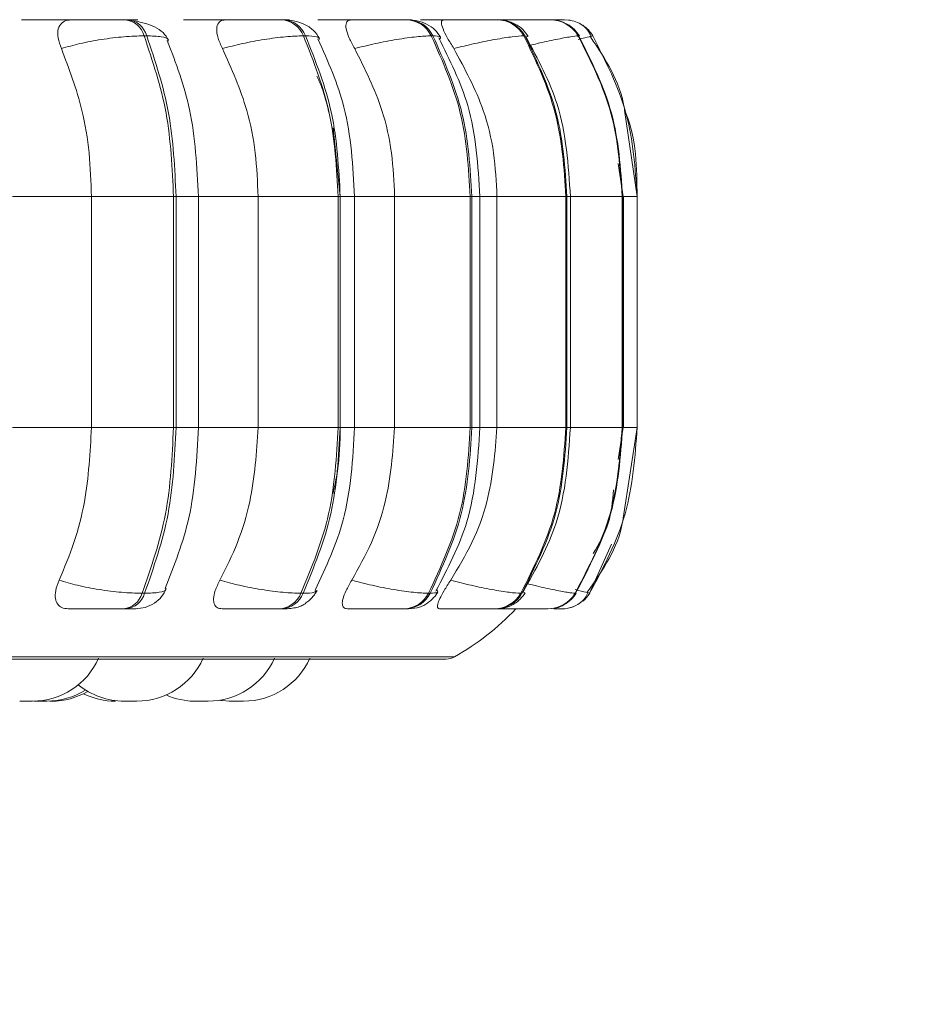
# Model space of a CAD drawing. Units: millimetres. Extents: x 908 to 1321, y 6 to 286.
# Drawn here: x 1179 to 1180, y 90 to 91 of the extents above; entities that cross this region are included whole.
import ezdxf

# ---------------------------------------------------------------- set-up
doc = ezdxf.new("R2010")
doc.units = ezdxf.units.MM
doc.header["$PDSIZE"] = -1
doc.layers.add('DIMENSIONS', color=252, linetype='Continuous')
doc.styles.get("Standard").update_dxf_attribs({"font": 'arial.ttf'})
doc.dimstyles.new('ISO-25 - ab', dxfattribs={"dimtxt": 3, "dimasz": 2.5, "dimexe": 1.25, "dimexo": 0.625, "dimtad": 1, "dimdec": 0, "dimlfac": 30, "dimrnd": 5, "dimzin": 1, "dimtxsty": 'Standard', "dimcen": 2.5, "dimadec": 0, "dimazin": 0, "dimtfac": 1, "dimtdec": 0, "dimtmove": 0, "dimatfit": 3, "dimfxl": 1, "dimlwd": 15, "dimlwe": 15, "dimarcsym": 0})

# ---------------------------------------------------------------- blocks, each defined once
blk = doc.blocks.new('*D42')
at = {"layer": 'Defpoints', "color": 0, "lineweight": 15, "transparency": 16777216}
for p in [(1146.97375, 90.72548), (1212.30475, 90.72322), (1212.30475, 81.80886)]:
    blk.add_point(p, dxfattribs=at)
at = {"layer": 'DIMENSIONS', "color": 0, "lineweight": 15, "transparency": 16777216}
for p, q in [((1146.97375, 90.10048), (1146.97375, 80.55886)), ((1212.30475, 90.09822), (1212.30475, 80.55886)), ((1149.47375, 81.80886), (1209.80475, 81.80886))]:
    blk.add_line(p, q, dxfattribs=at)
for points in [[(1149.47375, 82.22552), (1149.47375, 81.39219), (1146.97375, 81.80886)], [(1209.80475, 82.22552), (1209.80475, 81.39219), (1212.30475, 81.80886)]]:
    blk.add_solid(points, dxfattribs=at)
at = {"layer": 'DIMENSIONS', "color": 0, "lineweight": 15, "transparency": 16777216, "insert": (1179.63863, 84.35643), "char_height": 3, "attachment_point": 5}
blk.add_mtext('1960 [77,2"]', dxfattribs=at)
blk = doc.blocks.new('*D46')
at = {"layer": 'Defpoints', "color": 0, "lineweight": 15, "transparency": 16777216}
for p in [(1125.50227, 160.5008), (1179.63863, 160.5008), (1147.37196, 90.44882)]:
    blk.add_point(p, dxfattribs=at)
at = {"layer": 'DIMENSIONS', "color": 0, "lineweight": 15, "transparency": 16777216}
for p, q in [((1179.01363, 160.5008), (1124.25227, 160.5008)), ((1125.50227, 92.94882), (1125.50227, 158.0008)), ((1146.74696, 90.44882), (1124.25227, 90.44882))]:
    blk.add_line(p, q, dxfattribs=at)
for points in [[(1125.08561, 158.0008), (1125.91894, 158.0008), (1125.50227, 160.5008)], [(1125.08561, 92.94882), (1125.91894, 92.94882), (1125.50227, 90.44882)]]:
    blk.add_solid(points, dxfattribs=at)
at = {"layer": 'DIMENSIONS', "color": 0, "lineweight": 15, "transparency": 16777216, "insert": (1122.9547, 125.47481), "char_height": 3, "attachment_point": 5, "rotation": 90}
blk.add_mtext('2100 [82,7"]', dxfattribs=at)

msp = doc.modelspace()

# ---------------------------------------------------------------- linework, layer by layer
at = {"color": 7, "linetype": 'Continuous', "lineweight": 15}
for p, q in [((1178.841, 91.20154), (1178.83837, 91.20154)), ((1178.99809, 91.20154), (1178.9959, 91.20154)), ((1179.12403, 91.20154), (1179.12235, 91.20154)), ((1179.19229, 91.20154), (1179.19101, 91.20154)), ((1179.19241, 91.20154), (1179.19113, 91.20154)), ((1179.21498, 91.20154), (1179.21386, 91.20154)), ((1179.25664, 91.20154), (1179.25594, 91.20154)), ((1179.25677, 91.20154), (1179.25607, 91.20154)), ((1179.26818, 91.20154), (1179.26766, 91.20154)), ((1179.28198, 91.20154), (1179.28189, 91.20154)), ((1178.85994, 91.18531), (1178.85731, 91.18531)), ((1179.02047, 91.18531), (1179.01828, 91.18531)), ((1179.14916, 91.18531), (1179.14748, 91.18531)), ((1179.2421, 91.18531), (1179.24098, 91.18531)), ((1179.29647, 91.18531), (1179.29595, 91.18531)), ((1179.29595, 91.1847), (1179.29619, 91.18498)), ((1179.30815, 91.18464), (1179.31071, 91.18531)), ((1179.35558, 91.02282), (1179.34283, 91.11028)), ((1179.04842, 91.09219), (1179.0556, 91.02282)), ((1179.34138, 91.02282), (1179.33636, 91.05624)), ((1178.72428, 91.02282), (1178.80415, 91.02282)), ((1178.80415, 90.78948), (1178.80415, 91.02282)), ((1178.80415, 91.02282), (1178.88704, 91.02282)), ((1178.88704, 90.78948), (1178.88704, 91.02282)), ((1178.88704, 91.02282), (1178.88961, 91.02282)), ((1178.88961, 91.02282), (1178.88961, 90.78948)), ((1178.91214, 90.78948), (1178.91214, 91.02282)), ((1178.97251, 90.78948), (1178.97251, 91.02282)), ((1178.97251, 91.02282), (1179.0534, 91.02282)), ((1179.0534, 90.78948), (1179.0534, 91.02282)), ((1179.0534, 91.02282), (1179.05553, 91.02282)), ((1179.05553, 91.02282), (1179.05553, 90.78948)), ((1179.07006, 90.78948), (1179.07006, 91.02282)), ((1179.11049, 90.78948), (1179.11049, 91.02282)), ((1179.11049, 91.02282), (1179.18692, 91.02282)), ((1179.18692, 90.78948), (1179.18692, 91.02282)), ((1179.18692, 91.02282), (1179.18855, 91.02282)), ((1179.18855, 91.02282), (1179.18855, 90.78948)), ((1179.19666, 90.78948), (1179.19666, 91.02282)), ((1179.21389, 90.78948), (1179.21389, 91.02282)), ((1179.21389, 91.02282), (1179.28354, 91.02282)), ((1179.28354, 90.78948), (1179.28354, 91.02282)), ((1179.28354, 91.02282), (1179.28462, 91.02282)), ((1179.28462, 91.02282), (1179.28462, 90.78948)), ((1179.28809, 90.78948), (1179.28809, 91.02282)), ((1179.34033, 90.78948), (1179.34033, 91.02282)), ((1179.34033, 91.02282), (1179.34084, 91.02282)), ((1179.34084, 91.02282), (1179.34084, 90.78948)), ((1179.34158, 90.78948), (1179.34158, 91.02282)), ((1179.35558, 90.78948), (1179.35558, 91.02282)), ((1178.72428, 90.78948), (1178.80415, 90.78948)), ((1178.80415, 90.78948), (1178.88704, 90.78948)), ((1178.88704, 90.78948), (1178.88961, 90.78948)), ((1178.97251, 90.78948), (1179.0534, 90.78948)), ((1179.0534, 90.78948), (1179.05553, 90.78948)), ((1179.11049, 90.78948), (1179.18692, 90.78948)), ((1179.18692, 90.78948), (1179.18855, 90.78948)), ((1179.21389, 90.78948), (1179.28354, 90.78948)), ((1179.28354, 90.78948), (1179.28462, 90.78948)), ((1179.33633, 90.75702), (1179.34138, 90.78948)), ((1179.34033, 90.78948), (1179.34084, 90.78948)), ((1179.34144, 90.69793), (1179.35558, 90.78948)), ((1178.85522, 90.62184), (1178.85786, 90.62184)), ((1179.01582, 90.62184), (1179.01801, 90.62184)), ((1179.14471, 90.62184), (1179.14639, 90.62184)), ((1179.238, 90.62184), (1179.23912, 90.62184)), ((1179.29284, 90.62184), (1179.29336, 90.62184)), ((1178.8365, 90.60615), (1178.83914, 90.60615)), ((1178.9937, 90.60615), (1178.99589, 90.60615)), ((1179.11988, 90.60615), (1179.12155, 90.60615)), ((1179.21119, 90.60615), (1179.21231, 90.60615)), ((1179.26487, 90.60615), (1179.2654, 90.60615)), ((1176.78263, 90.55536), (1179.16263, 90.55536)), ((1178.9121, 90.51282), (1178.91379, 90.51282)), ((1178.91658, 90.51282), (1178.91658, 90.51282)), ((1178.94818, 90.51282), (1178.95028, 90.51282))]:
    msp.add_line(p, q, dxfattribs=at)
at = {"color": 8, "linetype": 'Continuous', "lineweight": 15}
for p, q in [((1179.09426, 91.20132), (1179.09088, 91.20154)), ((1179.25922, 91.20145), (1179.25664, 91.20154)), ((1179.26817, 91.20154), (1179.26805, 91.20154)), ((1179.24487, 91.18449), (1179.2421, 91.18531)), ((1179.29563, 91.18433), (1179.29595, 91.1847)), ((1179.29619, 91.18498), (1179.29647, 91.18531)), ((1178.88961, 91.02282), (1178.91214, 91.02282)), ((1178.91214, 91.02282), (1178.97251, 91.02282)), ((1179.05553, 91.02282), (1179.07006, 91.02282)), ((1179.07065, 91.02282), (1179.11049, 91.02282)), ((1179.18855, 91.02282), (1179.19666, 91.02282)), ((1179.19666, 91.02282), (1179.21389, 91.02282)), ((1179.28462, 91.02282), (1179.28809, 91.02282)), ((1179.28809, 91.02282), (1179.34033, 91.02282)), ((1179.34084, 91.02282), (1179.34158, 91.02282)), ((1179.34226, 91.02282), (1179.35558, 91.02282)), ((1178.88961, 90.78948), (1178.91214, 90.78948)), ((1178.91214, 90.78948), (1178.97251, 90.78948)), ((1179.05553, 90.78948), (1179.07006, 90.78948)), ((1179.07065, 90.78948), (1179.11049, 90.78948)), ((1179.18855, 90.78948), (1179.19666, 90.78948)), ((1179.19666, 90.78948), (1179.21389, 90.78948)), ((1179.28462, 90.78948), (1179.28809, 90.78948)), ((1179.28809, 90.78948), (1179.34033, 90.78948)), ((1179.34084, 90.78948), (1179.34158, 90.78948)), ((1179.34226, 90.78948), (1179.35558, 90.78948)), ((1179.32949, 90.67135), (1179.30747, 90.62184)), ((1179.24182, 90.62268), (1179.23912, 90.62184)), ((1179.29306, 90.62218), (1179.29336, 90.62184)), ((1176.77441, 90.55753), (1179.17085, 90.55753))]:
    msp.add_line(p, q, dxfattribs=at)
at = {"color": 7, "linetype": 'Continuous', "lineweight": 15, "flags": 128}
for points in [[(1179.288, 91.20102), (1179.28628, 91.20128), (1179.28198, 91.20154)], [(1178.93354, 90.51372), (1178.93452, 90.51357), (1178.94502, 90.51282)]]:
    msp.add_lwpolyline(points, dxfattribs=at)
at = {"color": 7, "linetype": 'Continuous', "lineweight": 15}
for centre, radius, start, end in [((1178.83584, 91.17941), 0.02226, 15.37113, 83.69097), ((1178.83847, 91.17941), 0.02227, 15.37279, 83.69521), ((1178.99442, 91.17595), 0.02563, 21.42817, 86.90836), ((1178.99661, 91.17596), 0.02562, 21.42084, 86.91569), ((1179.12157, 91.17277), 0.02878, 25.84387, 88.68249), ((1179.12325, 91.17277), 0.02878, 25.84387, 88.68249), ((1179.21354, 91.17023), 0.03131, 28.7959, 89.64106), ((1179.21466, 91.17023), 0.03131, 28.79744, 89.63951), ((1179.26759, 91.16866), 0.03289, 30.43264, 90.10866), ((1179.26811, 91.16865), 0.03289, 30.43886, 90.10244), ((1179.2821, 91.16822), 0.03333, 30.86407, 56.28107), ((1178.83406, 90.62808), 0.02207, 276.36143, 343.56361), ((1178.83669, 90.62808), 0.02207, 276.36143, 343.56361), ((1178.99227, 90.6316), 0.02549, 273.21915, 337.47893), ((1178.99446, 90.6316), 0.02549, 273.222, 337.47609), ((1179.11912, 90.63485), 0.02871, 271.49903, 333.04898), ((1179.1208, 90.63485), 0.02871, 271.49654, 333.05147), ((1179.21088, 90.63743), 0.03128, 270.56556, 330.09926), ((1179.212, 90.63743), 0.03129, 270.56784, 330.09698), ((1179.2648, 90.63904), 0.03289, 270.12073, 328.46056), ((1179.26533, 90.63904), 0.03289, 270.12073, 328.46056), ((1179.27929, 90.63947), 0.03332, 309.91453, 328.04809), ((1179.03929, 90.78948), 0.26667, 299.55991, 316.56746), ((1179.27931, 90.63936), 0.03321, 269.96693, 292.0582), ((1178.74445, 90.58615), 0.07333, 270, 335.85226), ((1178.85, 90.58615), 0.07333, 270, 335.85226), ((1178.92206, 90.58615), 0.07333, 270, 335.85226), ((1178.95786, 90.58615), 0.07333, 270, 335.85226), ((1179.16263, 90.57202), 0.01667, 270, 299.55991), ((1178.75902, 90.58615), 0.07333, 270, 302.19501), ((1178.7638, 90.58615), 0.07333, 270, 300.01742), ((1178.83717, 90.58615), 0.07333, 230.78835, 270), ((1178.82829, 90.58615), 0.07333, 243.91531, 270), ((1178.90923, 90.58615), 0.07333, 246.1837, 270)]:
    msp.add_arc(centre, radius, start, end, dxfattribs=at)
for points, knots in [([(1178.73334, 91.20137), (1178.73653, 91.20139), (1178.74292, 91.20143), (1178.75487, 91.20148), (1178.7652, 91.20151), (1178.77319, 91.20153), (1178.78094, 91.20154), (1178.78532, 91.20154), (1178.7875, 91.20154)], [0, 0, 0, 0, 0.249972, 0.499282, 0.62695, 0.749903, 0.876067, 1, 1, 1, 1]), ([(1178.77374, 91.17237), (1178.77239, 91.17599), (1178.76969, 91.18325), (1178.76999, 91.1925), (1178.7736, 91.19857), (1178.77873, 91.20109), (1178.78225, 91.2013), (1178.78344, 91.20137)], [0, 0, 0, 0, 0.247968, 0.4963, 0.732944, 0.910191, 1, 1, 1, 1]), ([(1178.78344, 91.20137), (1178.78684, 91.20139), (1178.79365, 91.20143), (1178.80591, 91.20148), (1178.81635, 91.20151), (1178.82431, 91.20153), (1178.83196, 91.20154), (1178.83619, 91.20154), (1178.83828, 91.20154)], [0, 0, 0, 0, 0.24991, 0.499264, 0.62663, 0.749899, 0.875928, 1, 1, 1, 1]), ([(1178.83557, 91.20137), (1178.83918, 91.20139), (1178.84639, 91.20143), (1178.85079, 91.20148), (1178.85126, 91.20151), (1178.8497, 91.20153), (1178.84643, 91.20154), (1178.84274, 91.20154), (1178.84091, 91.20154)], [0, 0, 0, 0, 0.2499392, 0.4992707, 0.626944, 0.7498771, 0.8760762, 1, 1, 1, 1]), ([(1178.88192, 91.18089), (1178.88037, 91.18354), (1178.87738, 91.18869), (1178.86845, 91.19432), (1178.85803, 91.19831), (1178.8502, 91.19979), (1178.84651, 91.20048)], [0, 0, 0, 0, 0.281244, 0.54516, 0.785782, 1, 1, 1, 1]), ([(1178.89723, 91.20137), (1178.90111, 91.20139), (1178.90887, 91.20143), (1178.92178, 91.20148), (1178.93236, 91.20151), (1178.94019, 91.20153), (1178.94748, 91.20154), (1178.95129, 91.20154), (1178.95317, 91.20154)], [0, 0, 0, 0, 0.249934, 0.499261, 0.626931, 0.749886, 0.876055, 1, 1, 1, 1]), ([(1178.93658, 91.17237), (1178.93487, 91.17599), (1178.93146, 91.18325), (1178.93008, 91.1925), (1178.93196, 91.19857), (1178.93577, 91.20109), (1178.93869, 91.2013), (1178.93967, 91.20137)], [0, 0, 0, 0, 0.2479733, 0.4963276, 0.7329001, 0.9101114, 1, 1, 1, 1]), ([(1178.93967, 91.20137), (1178.94373, 91.20139), (1178.95184, 91.20143), (1178.96495, 91.20148), (1178.97554, 91.20151), (1178.98328, 91.20153), (1178.9904, 91.20154), (1178.99401, 91.20154), (1178.9958, 91.20154)], [0, 0, 0, 0, 0.24996, 0.499305, 0.626649, 0.749889, 0.87593, 1, 1, 1, 1]), ([(1179.00418, 91.20152), (1179.0042, 91.20152), (1179.00424, 91.20153), (1179.00238, 91.20154), (1178.99945, 91.20154), (1178.99799, 91.20154)], [0, 0, 0, 0, 0.197227, 0.602287, 1, 1, 1, 1]), ([(1179.03458, 91.18257), (1179.03273, 91.18549), (1179.02917, 91.19115), (1179.01959, 91.19712), (1179.00891, 91.20084), (1179.00155, 91.20132), (1178.99809, 91.20154)], [0, 0, 0, 0, 0.2841501, 0.549348, 0.78841, 1, 1, 1, 1]), ([(1179.03303, 91.20137), (1179.03748, 91.20139), (1179.04638, 91.20143), (1179.05985, 91.20148), (1179.07035, 91.20151), (1179.07779, 91.20153), (1179.08441, 91.20154), (1179.08751, 91.20154), (1179.08905, 91.20154)], [0, 0, 0, 0, 0.249954, 0.499272, 0.626952, 0.749896, 0.876088, 1, 1, 1, 1]), ([(1179.07013, 91.17237), (1179.06812, 91.17599), (1179.0641, 91.18325), (1179.06107, 91.1925), (1179.06117, 91.19857), (1179.06355, 91.20109), (1179.06577, 91.2013), (1179.06652, 91.20137)], [0, 0, 0, 0, 0.2479735, 0.4962771, 0.7328793, 0.9101428, 1, 1, 1, 1]), ([(1179.06652, 91.20137), (1179.07111, 91.20139), (1179.08028, 91.20143), (1179.09384, 91.20148), (1179.10425, 91.20151), (1179.11154, 91.20153), (1179.11793, 91.20154), (1179.12081, 91.20154), (1179.12224, 91.20154)], [0, 0, 0, 0, 0.249948, 0.499288, 0.626641, 0.749883, 0.875914, 1, 1, 1, 1]), ([(1179.12445, 91.20149), (1179.1251, 91.2015), (1179.12682, 91.20151), (1179.12769, 91.20153), (1179.12717, 91.20154), (1179.12499, 91.20154), (1179.12391, 91.20154)], [0, 0, 0, 0, 0.168249, 0.442497, 0.72367, 1, 1, 1, 1]), ([(1179.15698, 91.18388), (1179.15521, 91.1865), (1179.15176, 91.19165), (1179.1433, 91.19727), (1179.13381, 91.20087), (1179.12719, 91.20132), (1179.12403, 91.20154)], [0, 0, 0, 0, 0.27306, 0.534327, 0.777455, 1, 1, 1, 1]), ([(1179.13661, 91.20137), (1179.1415, 91.20139), (1179.15125, 91.20143), (1179.16489, 91.20148), (1179.17499, 91.20151), (1179.18182, 91.20153), (1179.18755, 91.20154), (1179.18986, 91.20154), (1179.19101, 91.20154)], [0, 0, 0, 0, 0.2499359, 0.499256, 0.6269418, 0.7498868, 0.8760709, 1, 1, 1, 1]), ([(1179.17033, 91.17237), (1179.16808, 91.17599), (1179.16358, 91.18325), (1179.15899, 91.1925), (1179.15731, 91.19857), (1179.15817, 91.20109), (1179.15964, 91.2013), (1179.16013, 91.20137)], [0, 0, 0, 0, 0.247958, 0.496295, 0.732915, 0.910136, 1, 1, 1, 1]), ([(1179.16013, 91.20137), (1179.16511, 91.20139), (1179.17506, 91.20143), (1179.18866, 91.20148), (1179.19859, 91.20151), (1179.2052, 91.20153), (1179.21065, 91.20154), (1179.21271, 91.20154), (1179.21374, 91.20154)], [0, 0, 0, 0, 0.24993, 0.499267, 0.626636, 0.749879, 0.875917, 1, 1, 1, 1]), ([(1179.21442, 91.20152), (1179.21488, 91.20152), (1179.21627, 91.20153), (1179.21674, 91.20154), (1179.21548, 91.20154), (1179.21486, 91.20154)], [0, 0, 0, 0, 0.197428, 0.602213, 1, 1, 1, 1]), ([(1179.24542, 91.18474), (1179.24373, 91.18718), (1179.24036, 91.19202), (1179.23269, 91.1974), (1179.22404, 91.20089), (1179.21794, 91.20133), (1179.21498, 91.20154)], [0, 0, 0, 0, 0.259773, 0.517085, 0.765652, 1, 1, 1, 1]), ([(1179.21517, 91.20141), (1179.21691, 91.20141), (1179.22383, 91.20144), (1179.23371, 91.20148), (1179.24309, 91.20151), (1179.2491, 91.20153), (1179.25378, 91.20154), (1179.25523, 91.20154), (1179.25594, 91.20154)], [0, 0, 0, 0, 0.10085, 0.399752, 0.552793, 0.700195, 0.85143, 1, 1, 1, 1]), ([(1179.21766, 91.20137), (1179.22288, 91.20139), (1179.23331, 91.20143), (1179.24654, 91.20148), (1179.25567, 91.20151), (1179.2614, 91.20153), (1179.26576, 91.20154), (1179.26694, 91.20154), (1179.26753, 91.20154)], [0, 0, 0, 0, 0.249959, 0.499275, 0.626649, 0.749886, 0.875924, 1, 1, 1, 1]), ([(1179.27898, 91.20153), (1179.27959, 91.20153), (1179.28141, 91.20154), (1179.2817, 91.20154), (1179.28189, 91.20154)], [0, 0, 0, 0, 0.33731, 1, 1, 1, 1]), ([(1179.29718, 91.1852), (1179.29553, 91.18751), (1179.29219, 91.19218), (1179.28658, 91.19667), (1179.28269, 91.19809), (1179.2816, 91.19848)], [0, 0, 0, 0, 0.412566, 0.834881, 1, 1, 1, 1]), ([(1179.30904, 91.18485), (1179.30799, 91.18697), (1179.30587, 91.19122), (1179.30041, 91.1962), (1179.29381, 91.19983), (1179.2887, 91.20081), (1179.28621, 91.20129)], [0, 0, 0, 0, 0.25689, 0.512307, 0.761466, 1, 1, 1, 1]), ([(1178.77374, 91.17237), (1178.77978, 91.17413), (1178.7921, 91.17772), (1178.81436, 91.18183), (1178.83775, 91.18474), (1178.85073, 91.18512), (1178.85731, 91.18531)], [0, 0, 0, 0, 0.236582, 0.482315, 0.737977, 1, 1, 1, 1]), ([(1178.88704, 91.02282), (1178.88573, 91.05142), (1178.88311, 91.10863), (1178.86591, 91.15975), (1178.85731, 91.18531)], [0, 0, 0, 0, 0.5, 1, 1, 1, 1]), ([(1178.85994, 91.18531), (1178.86853, 91.15975), (1178.8857, 91.10863), (1178.8883, 91.05142), (1178.88961, 91.02282)], [0, 0, 0, 0, 0.499996, 1, 1, 1, 1]), ([(1178.91214, 91.02282), (1178.9107, 91.05279), (1178.90802, 91.10865), (1178.88942, 91.15774), (1178.8808, 91.18048)], [0, 0, 0, 0, 0.536659, 1, 1, 1, 1]), ([(1178.93658, 91.17237), (1178.94315, 91.17413), (1178.95655, 91.17772), (1178.97902, 91.18183), (1179.00142, 91.18474), (1179.01261, 91.18512), (1179.01828, 91.18531)], [0, 0, 0, 0, 0.236573, 0.482298, 0.737993, 1, 1, 1, 1]), ([(1179.0534, 91.02282), (1179.05185, 91.05142), (1179.04876, 91.10863), (1179.02844, 91.15975), (1179.01828, 91.18531)], [0, 0, 0, 0, 0.500006, 1, 1, 1, 1]), ([(1179.02047, 91.18531), (1179.03062, 91.15975), (1179.05092, 91.10863), (1179.05399, 91.05142), (1179.05553, 91.02282)], [0, 0, 0, 0, 0.5, 1, 1, 1, 1]), ([(1179.07006, 91.02282), (1179.06834, 91.05359), (1179.06519, 91.11007), (1179.04308, 91.15956), (1179.03302, 91.18209)], [0, 0, 0, 0, 0.5447702, 1, 1, 1, 1]), ([(1179.07013, 91.17237), (1179.07703, 91.17413), (1179.0911, 91.17772), (1179.11311, 91.18183), (1179.13383, 91.18474), (1179.14289, 91.18512), (1179.14748, 91.18531)], [0, 0, 0, 0, 0.236579, 0.482316, 0.737995, 1, 1, 1, 1]), ([(1179.18692, 91.02282), (1179.18518, 91.05142), (1179.18171, 91.10863), (1179.15889, 91.15975), (1179.14748, 91.18531)], [0, 0, 0, 0, 0.500003, 1, 1, 1, 1]), ([(1179.14916, 91.18531), (1179.16056, 91.15975), (1179.18336, 91.10863), (1179.18682, 91.05142), (1179.18855, 91.02282)], [0, 0, 0, 0, 0.499999, 1, 1, 1, 1]), ([(1179.19666, 91.02282), (1179.19471, 91.05423), (1179.19118, 91.11118), (1179.16624, 91.16094), (1179.15505, 91.18326)], [0, 0, 0, 0, 0.551459, 1, 1, 1, 1]), ([(1179.17033, 91.17237), (1179.17735, 91.17413), (1179.19167, 91.17772), (1179.21254, 91.18183), (1179.23096, 91.18474), (1179.23762, 91.18512), (1179.24098, 91.18531)], [0, 0, 0, 0, 0.236574, 0.4823, 0.738006, 1, 1, 1, 1]), ([(1179.28354, 91.02282), (1179.28167, 91.05142), (1179.27792, 91.10863), (1179.25329, 91.15975), (1179.24098, 91.18531)], [0, 0, 0, 0, 0.500002, 1, 1, 1, 1]), ([(1179.2421, 91.18531), (1179.25441, 91.15975), (1179.27902, 91.10863), (1179.28276, 91.05142), (1179.28462, 91.02282)], [0, 0, 0, 0, 0.499998, 1, 1, 1, 1]), ([(1179.28809, 91.02282), (1179.28598, 91.05469), (1179.28219, 91.11195), (1179.25534, 91.16174), (1179.24344, 91.1838)], [0, 0, 0, 0, 0.556717, 1, 1, 1, 1]), ([(1179.34033, 91.02282), (1179.33838, 91.05142), (1179.33447, 91.10863), (1179.30879, 91.15975), (1179.29595, 91.18531)], [0, 0, 0, 0, 0.500002, 1, 1, 1, 1]), ([(1179.29647, 91.18531), (1179.30931, 91.15975), (1179.33499, 91.10863), (1179.33889, 91.05142), (1179.34084, 91.02282)], [0, 0, 0, 0, 0.499998, 1, 1, 1, 1]), ([(1179.34283, 91.11028), (1179.3427, 91.11127), (1179.33892, 91.13828), (1179.32339, 91.16171), (1179.30843, 91.18429)], [0, 0, 0, 0, 0.0365079, 1, 1, 1, 1]), ([(1179.35556, 91.02282), (1179.35359, 91.05142), (1179.34965, 91.10863), (1179.32369, 91.15975), (1179.31071, 91.18531)], [0, 0, 0, 0, 0.500003, 1, 1, 1, 1]), ([(1178.80415, 91.02282), (1178.80366, 91.03756), (1178.80268, 91.06705), (1178.79404, 91.11879), (1178.78145, 91.15201), (1178.77374, 91.17237)], [0, 0, 0, 0, 0.279112, 0.558224, 1, 1, 1, 1]), ([(1178.97251, 91.02282), (1178.97193, 91.03756), (1178.97077, 91.06705), (1178.96056, 91.11879), (1178.94569, 91.15201), (1178.93658, 91.17237)], [0, 0, 0, 0, 0.279112, 0.558226, 1, 1, 1, 1]), ([(1179.11049, 91.02282), (1179.10983, 91.03756), (1179.10853, 91.06705), (1179.09707, 91.11879), (1179.08037, 91.15201), (1179.07013, 91.17237)], [0, 0, 0, 0, 0.279113, 0.558227, 1, 1, 1, 1]), ([(1179.21389, 91.02282), (1179.21319, 91.03756), (1179.21178, 91.06705), (1179.19941, 91.11879), (1179.18138, 91.15201), (1179.17033, 91.17237)], [0, 0, 0, 0, 0.279106, 0.558209, 1, 1, 1, 1]), ([(1179.03189, 91.14463), (1179.03356, 91.14106), (1179.03921, 91.12892), (1179.04237, 91.11531), (1179.0446, 91.1057)], [0, 0, 0, 0, 0.293719, 1, 1, 1, 1]), ([(1178.7715, 90.63506), (1178.77676, 90.64751), (1178.78727, 90.67242), (1178.80059, 90.72399), (1178.80277, 90.76413), (1178.80415, 90.78948)], [0, 0, 0, 0, 0.269314, 0.538537, 1, 1, 1, 1]), ([(1178.85522, 90.62184), (1178.86442, 90.64809), (1178.88282, 90.7006), (1178.88563, 90.75986), (1178.88704, 90.78948)], [0, 0, 0, 0, 0.499996, 1, 1, 1, 1]), ([(1178.88961, 90.78948), (1178.88821, 90.75986), (1178.88542, 90.7006), (1178.86704, 90.64809), (1178.85786, 90.62184)], [0, 0, 0, 0, 0.500001, 1, 1, 1, 1]), ([(1178.87852, 90.62675), (1178.88775, 90.65005), (1178.9077, 90.70043), (1178.91059, 90.75835), (1178.91214, 90.78948)], [0, 0, 0, 0, 0.462488, 1, 1, 1, 1]), ([(1178.93394, 90.63506), (1178.94015, 90.64751), (1178.95257, 90.67241), (1178.9683, 90.72399), (1178.97088, 90.76413), (1178.97251, 90.78948)], [0, 0, 0, 0, 0.269325, 0.538542, 1, 1, 1, 1]), ([(1179.01582, 90.62184), (1179.02668, 90.64809), (1179.04841, 90.7006), (1179.05174, 90.75986), (1179.0534, 90.78948)], [0, 0, 0, 0, 0.499999, 1, 1, 1, 1]), ([(1179.05553, 90.78948), (1179.05388, 90.75986), (1179.05057, 90.7006), (1179.02886, 90.64809), (1179.01801, 90.62184)], [0, 0, 0, 0, 0.500002, 1, 1, 1, 1]), ([(1179.03035, 90.62514), (1179.04112, 90.64821), (1179.06481, 90.69897), (1179.06821, 90.75753), (1179.07006, 90.78948)], [0, 0, 0, 0, 0.454323, 1, 1, 1, 1]), ([(1179.0556, 90.78948), (1179.05527, 90.77466), (1179.05475, 90.75197), (1179.04989, 90.73021), (1179.04821, 90.72267)], [0, 0, 0, 0, 0.653469, 1, 1, 1, 1]), ([(1179.06716, 90.63506), (1179.07414, 90.64751), (1179.08809, 90.67241), (1179.10575, 90.72399), (1179.10865, 90.76413), (1179.11049, 90.78948)], [0, 0, 0, 0, 0.26932, 0.538539, 1, 1, 1, 1]), ([(1179.14471, 90.62184), (1179.15692, 90.64809), (1179.18132, 90.7006), (1179.18505, 90.75986), (1179.18692, 90.78948)], [0, 0, 0, 0, 0.499997, 1, 1, 1, 1]), ([(1179.18855, 90.78948), (1179.18669, 90.75986), (1179.18298, 90.7006), (1179.15859, 90.64809), (1179.14639, 90.62184)], [0, 0, 0, 0, 0.500003, 1, 1, 1, 1]), ([(1179.15209, 90.62399), (1179.16405, 90.64682), (1179.19076, 90.69784), (1179.19456, 90.75687), (1179.19666, 90.78948)], [0, 0, 0, 0, 0.44754, 1, 1, 1, 1]), ([(1179.16713, 90.63506), (1179.17466, 90.64751), (1179.18972, 90.67241), (1179.20878, 90.72399), (1179.21191, 90.76413), (1179.21389, 90.78948)], [0, 0, 0, 0, 0.269323, 0.53854, 1, 1, 1, 1]), ([(1179.238, 90.62184), (1179.25117, 90.64809), (1179.2775, 90.7006), (1179.28153, 90.75986), (1179.28354, 90.78948)], [0, 0, 0, 0, 0.499997, 1, 1, 1, 1]), ([(1179.28462, 90.78948), (1179.28262, 90.75986), (1179.27861, 90.7006), (1179.25228, 90.64809), (1179.23912, 90.62184)], [0, 0, 0, 0, 0.500005, 1, 1, 1, 1]), ([(1179.24027, 90.62346), (1179.25302, 90.64611), (1179.28176, 90.69714), (1179.28583, 90.75648), (1179.28809, 90.78948)], [0, 0, 0, 0, 0.443798, 1, 1, 1, 1]), ([(1179.29284, 90.62184), (1179.30657, 90.64809), (1179.33404, 90.7006), (1179.33823, 90.75986), (1179.34033, 90.78948)], [0, 0, 0, 0, 0.499995, 1, 1, 1, 1]), ([(1179.34084, 90.78948), (1179.33874, 90.75986), (1179.33456, 90.7006), (1179.30709, 90.64809), (1179.29336, 90.62184)], [0, 0, 0, 0, 0.500002, 1, 1, 1, 1]), ([(1179.30756, 90.62184), (1179.32144, 90.64809), (1179.34921, 90.7006), (1179.35344, 90.75986), (1179.35556, 90.78948)], [0, 0, 0, 0, 0.499997, 1, 1, 1, 1]), ([(1179.31111, 90.66219), (1179.317, 90.67205), (1179.32882, 90.69179), (1179.33064, 90.71478), (1179.33155, 90.72629)], [0, 0, 0, 0, 0.49932, 1, 1, 1, 1]), ([(1179.30516, 90.62297), (1179.32077, 90.64541), (1179.33719, 90.66901), (1179.34124, 90.69657), (1179.34144, 90.69793)], [0, 0, 0, 0, 0.950914, 1, 1, 1, 1]), ([(1178.78059, 90.60615), (1178.77834, 90.60641), (1178.77384, 90.60692), (1178.76953, 90.61072), (1178.76726, 90.61653), (1178.76744, 90.6248), (1178.7701, 90.63151), (1178.7715, 90.63506)], [0, 0, 0, 0, 0.174697, 0.348629, 0.538302, 0.755986, 1, 1, 1, 1]), ([(1178.7715, 90.63506), (1178.77751, 90.63327), (1178.78978, 90.62962), (1178.81201, 90.62543), (1178.83551, 90.62243), (1178.84859, 90.62204), (1178.85522, 90.62184)], [0, 0, 0, 0, 0.235258, 0.480714, 0.736678, 1, 1, 1, 1]), ([(1178.93628, 90.60615), (1178.93444, 90.60641), (1178.93077, 90.60692), (1178.92793, 90.61072), (1178.92715, 90.61653), (1178.92883, 90.6248), (1178.93217, 90.63151), (1178.93394, 90.63506)], [0, 0, 0, 0, 0.174697, 0.3486344, 0.5383465, 0.755991, 1, 1, 1, 1]), ([(1178.93394, 90.63506), (1178.94047, 90.63327), (1178.95382, 90.62962), (1178.97629, 90.62543), (1178.99882, 90.62243), (1179.0101, 90.62204), (1179.01582, 90.62184)], [0, 0, 0, 0, 0.235257, 0.480696, 0.736696, 1, 1, 1, 1]), ([(1179.06269, 90.60615), (1179.06132, 90.60641), (1179.05859, 90.60692), (1179.0573, 90.61072), (1179.05804, 90.61653), (1179.06116, 90.6248), (1179.06509, 90.63151), (1179.06716, 90.63506)], [0, 0, 0, 0, 0.174673, 0.348634, 0.538289, 0.75597, 1, 1, 1, 1]), ([(1179.06716, 90.63506), (1179.07403, 90.63327), (1179.08806, 90.62962), (1179.11008, 90.62543), (1179.13094, 90.62243), (1179.14008, 90.62204), (1179.14471, 90.62184)], [0, 0, 0, 0, 0.2352505, 0.4807025, 0.7366729, 1, 1, 1, 1]), ([(1179.15598, 90.60615), (1179.15512, 90.60641), (1179.15341, 90.60692), (1179.15372, 90.61072), (1179.15596, 90.61653), (1179.16042, 90.6248), (1179.16481, 90.63151), (1179.16713, 90.63506)], [0, 0, 0, 0, 0.1746892, 0.3486531, 0.5383014, 0.7559937, 1, 1, 1, 1]), ([(1179.16713, 90.63506), (1179.17411, 90.63327), (1179.1884, 90.62962), (1179.20931, 90.62543), (1179.22787, 90.62243), (1179.23459, 90.62204), (1179.238, 90.62184)], [0, 0, 0, 0, 0.235256, 0.480723, 0.736713, 1, 1, 1, 1]), ([(1178.84857, 90.60615), (1178.85193, 90.60644), (1178.85873, 90.60702), (1178.86793, 90.61156), (1178.8754, 90.6181), (1178.87834, 90.62362), (1178.87976, 90.62629)], [0, 0, 0, 0, 0.2515883, 0.5095472, 0.7622234, 1, 1, 1, 1]), ([(1178.99589, 90.60615), (1178.99859, 90.6062), (1179.00408, 90.6063), (1179.01027, 90.60712), (1179.01513, 90.60855), (1179.01895, 90.61062), (1179.02182, 90.61273), (1179.02374, 90.61434), (1179.02555, 90.61604), (1179.02779, 90.61838), (1179.03021, 90.62132), (1179.03142, 90.62347), (1179.03205, 90.62458)], [0, 0, 0, 0, 0.169542, 0.344057, 0.502153, 0.625974, 0.676735, 0.722757, 0.766553, 0.810241, 0.901817, 1, 1, 1, 1]), ([(1179.12155, 90.60615), (1179.12562, 90.60632), (1179.1316, 90.60658), (1179.13754, 90.60844), (1179.14176, 90.61056), (1179.14576, 90.61341), (1179.14929, 90.61666), (1179.15215, 90.61995), (1179.15349, 90.62215), (1179.15417, 90.62327)], [0, 0, 0, 0, 0.317846, 0.467792, 0.591819, 0.696348, 0.794407, 0.895308, 1, 1, 1, 1]), ([(1179.21231, 90.60615), (1179.21557, 90.60633), (1179.22183, 90.60668), (1179.22865, 90.60936), (1179.23398, 90.61292), (1179.23852, 90.61684), (1179.24084, 90.62018), (1179.24239, 90.62241)], [0, 0, 0, 0, 0.287002, 0.55048, 0.665387, 0.776583, 1, 1, 1, 1]), ([(1179.27262, 90.60703), (1179.27305, 90.60707), (1179.27632, 90.60742), (1179.28192, 90.61008), (1179.28917, 90.61516), (1179.29243, 90.61971), (1179.29405, 90.62195)], [0, 0, 0, 0, 0.049709, 0.377322, 0.692513, 1, 1, 1, 1]), ([(1179.28647, 90.60693), (1179.28864, 90.60754), (1179.29305, 90.60879), (1179.29859, 90.61228), (1179.30312, 90.61678), (1179.30489, 90.62048), (1179.30577, 90.62234)], [0, 0, 0, 0, 0.238417, 0.486552, 0.741609, 1, 1, 1, 1]), ([(1178.78059, 90.60615), (1178.78402, 90.60615), (1178.79085, 90.60615), (1178.80327, 90.60615), (1178.81393, 90.60615), (1178.82211, 90.60615), (1178.83, 90.60615), (1178.83435, 90.60615), (1178.8365, 90.60615)], [0, 0, 0, 0, 0.25005, 0.499277, 0.626957, 0.749963, 0.876122, 1, 1, 1, 1]), ([(1178.83914, 90.60615), (1178.841, 90.60615), (1178.84476, 90.60615), (1178.84807, 90.60615), (1178.84922, 90.60615), (1178.84958, 90.60615), (1178.84859, 90.60615), (1178.84857, 90.60615)], [0, 0, 0, 0, 0.246338, 0.497767, 0.741964, 0.996733, 1, 1, 1, 1]), ([(1178.93628, 90.60615), (1178.94039, 90.60615), (1178.94858, 90.60615), (1178.96193, 90.60615), (1178.97279, 90.60615), (1178.98077, 90.60615), (1178.98815, 90.60615), (1178.99186, 90.60615), (1178.9937, 90.60615)], [0, 0, 0, 0, 0.2500281, 0.4992769, 0.6269534, 0.7499751, 0.8761157, 1, 1, 1, 1]), ([(1179.06269, 90.60615), (1179.06735, 90.60615), (1179.07666, 90.60615), (1179.09053, 90.60615), (1179.10126, 90.60615), (1179.1088, 90.60615), (1179.11544, 90.60615), (1179.1184, 90.60615), (1179.11988, 90.60615)], [0, 0, 0, 0, 0.250049, 0.499284, 0.626975, 0.749963, 0.876112, 1, 1, 1, 1]), ([(1179.15598, 90.60615), (1179.16105, 90.60615), (1179.17119, 90.60615), (1179.18516, 90.60615), (1179.19543, 90.60615), (1179.20231, 90.60615), (1179.208, 90.60615), (1179.21013, 90.60615), (1179.21119, 90.60615)], [0, 0, 0, 0, 0.250063, 0.499277, 0.626969, 0.749971, 0.87613, 1, 1, 1, 1]), ([(1179.21331, 90.60615), (1179.21865, 90.60615), (1179.22931, 90.60615), (1179.24295, 90.60615), (1179.25245, 90.60615), (1179.25845, 90.60615), (1179.26303, 90.60615), (1179.26426, 90.60615), (1179.26487, 90.60615)], [0, 0, 0, 0, 0.250067, 0.4992883, 0.6269492, 0.7499608, 0.8761091, 1, 1, 1, 1]), ([(1179.23294, 90.60615), (1179.23848, 90.60615), (1179.24583, 90.60615), (1179.25239, 90.60615), (1179.25401, 90.60615)], [0, 0, 0, 0, 0.753525, 1, 1, 1, 1]), ([(1179.27123, 90.60615), (1179.27264, 90.60615), (1179.2758, 90.60615), (1179.27883, 90.60615), (1179.27914, 90.60615), (1179.27929, 90.60615)], [0, 0, 0, 0, 0.290213, 0.648372, 1, 1, 1, 1]), ([(1178.73164, 90.51282), (1178.73163, 90.51282), (1178.73163, 90.51282), (1178.73166, 90.51282), (1178.73178, 90.51282), (1178.73228, 90.51282), (1178.7334, 90.51282), (1178.73401, 90.51282)], [0, 0, 0, 0, 0.121047, 0.128037, 0.186272, 0.560402, 1, 1, 1, 1]), ([(1178.73401, 90.51282), (1178.73472, 90.51282), (1178.73579, 90.51282), (1178.73745, 90.51282), (1178.73833, 90.51282), (1178.73876, 90.51282), (1178.73888, 90.51282), (1178.73969, 90.51282), (1178.74091, 90.51282), (1178.74214, 90.51282), (1178.74285, 90.51282), (1178.74303, 90.51282), (1178.74306, 90.51282), (1178.74311, 90.51282), (1178.74366, 90.51282), (1178.74423, 90.51282), (1178.74451, 90.51282), (1178.74445, 90.51282), (1178.74445, 90.51282)], [0, 0, 0, 0, 0.173744, 0.261517, 0.349123, 0.349995, 0.356226, 0.373371, 0.522922, 0.610873, 0.698561, 0.69887, 0.700336, 0.704473, 0.719207, 0.873527, 0.995567, 1, 1, 1, 1]), ([(1178.74626, 90.51282), (1178.74625, 90.51282), (1178.74625, 90.51282), (1178.74674, 90.51282), (1178.74719, 90.51282), (1178.74751, 90.51282), (1178.74802, 90.51282), (1178.74928, 90.51282), (1178.7508, 90.51282), (1178.75162, 90.51282)], [0, 0, 0, 0, 0.167402, 0.307034, 0.446253, 0.451116, 0.487513, 0.722874, 1, 1, 1, 1]), ([(1178.75162, 90.51282), (1178.75247, 90.51282), (1178.75374, 90.51282), (1178.75534, 90.51282), (1178.75668, 90.51282), (1178.75796, 90.51282), (1178.75864, 90.51282), (1178.75887, 90.51282), (1178.759, 90.51282), (1178.75895, 90.51282), (1178.75891, 90.51282)], [0, 0, 0, 0, 0.2266475, 0.3410672, 0.4555135, 0.6566526, 0.8160643, 0.8790759, 0.9110506, 1, 1, 1, 1]), ([(1178.76217, 90.51282), (1178.76225, 90.51282), (1178.76233, 90.51282), (1178.76247, 90.51282), (1178.76295, 90.51282), (1178.76365, 90.51282), (1178.76371, 90.51282), (1178.76374, 90.51282)], [0, 0, 0, 0, 0.064278, 0.07285, 0.151119, 0.561348, 1, 1, 1, 1]), ([(1178.83718, 90.51282), (1178.83718, 90.51282), (1178.83716, 90.51282), (1178.83736, 90.51282), (1178.8375, 90.51282), (1178.83779, 90.51282), (1178.83858, 90.51282), (1178.8399, 90.51282), (1178.84061, 90.51282)], [0, 0, 0, 0, 0.098609, 0.279552, 0.28605, 0.333093, 0.639684, 1, 1, 1, 1]), ([(1178.84061, 90.51282), (1178.8414, 90.51282), (1178.84258, 90.51282), (1178.84428, 90.51282), (1178.84512, 90.51282), (1178.84554, 90.51282), (1178.84565, 90.51282), (1178.84644, 90.51282), (1178.84792, 90.51282), (1178.84936, 90.51282), (1178.85009, 90.51282), (1178.84995, 90.51282), (1178.84992, 90.51282)], [0, 0, 0, 0, 0.190769, 0.287236, 0.383491, 0.384306, 0.391154, 0.410023, 0.574302, 0.766298, 0.957054, 1, 1, 1, 1]), ([(1178.84078, 90.51282), (1178.8408, 90.51282), (1178.84084, 90.51282), (1178.84101, 90.51282), (1178.84103, 90.51282), (1178.84104, 90.51282)], [0, 0, 0, 0, 0.051404, 0.149086, 1, 1, 1, 1]), ([(1178.90378, 90.51282), (1178.90377, 90.51282), (1178.90376, 90.51282), (1178.90412, 90.51282), (1178.90492, 90.51282), (1178.90613, 90.51282), (1178.90751, 90.51282), (1178.90912, 90.51282), (1178.91081, 90.51282), (1178.91167, 90.51282), (1178.9121, 90.51282)], [0, 0, 0, 0, 0.0552352, 0.1655477, 0.3727406, 0.4777558, 0.58276, 0.7798065, 0.8904383, 1, 1, 1, 1]), ([(1178.90929, 90.51282), (1178.90926, 90.51282), (1178.90919, 90.51282), (1178.90949, 90.51282), (1178.9098, 90.51282), (1178.91009, 90.51282), (1178.91048, 90.51282), (1178.9116, 90.51282), (1178.91305, 90.51282), (1178.91384, 90.51282)], [0, 0, 0, 0, 0.082501, 0.236481, 0.390053, 0.395144, 0.435257, 0.694758, 1, 1, 1, 1]), ([(1178.91384, 90.51282), (1178.91467, 90.51282), (1178.91592, 90.51282), (1178.91758, 90.51282), (1178.91837, 90.51282), (1178.91876, 90.51282), (1178.91886, 90.51282), (1178.91957, 90.51282), (1178.92056, 90.51282), (1178.92132, 90.51282), (1178.92181, 90.51282), (1178.9218, 90.51282), (1178.92182, 90.51282), (1178.92184, 90.51282), (1178.92201, 90.51282), (1178.922, 90.51282), (1178.92199, 90.51282)], [0, 0, 0, 0, 0.21054, 0.316796, 0.423103, 0.424077, 0.43156, 0.452455, 0.633706, 0.740274, 0.846534, 0.846868, 0.848613, 0.85348, 0.871479, 1, 1, 1, 1]), ([(1178.94325, 90.51282), (1178.94323, 90.51282), (1178.94313, 90.51282), (1178.94342, 90.51282), (1178.94392, 90.51282), (1178.94449, 90.51282), (1178.94494, 90.51282), (1178.94506, 90.51282)], [0, 0, 0, 0, 0.106795, 0.391563, 0.639601, 0.905253, 1, 1, 1, 1]), ([(1178.94502, 90.51282), (1178.94506, 90.51282), (1178.94512, 90.51282), (1178.94575, 90.51282), (1178.94626, 90.51282), (1178.94661, 90.51282), (1178.94716, 90.51282), (1178.94849, 90.51282), (1178.95004, 90.51282), (1178.95087, 90.51282)], [0, 0, 0, 0, 0.220891, 0.351362, 0.48191, 0.486424, 0.520262, 0.740738, 1, 1, 1, 1]), ([(1178.95087, 90.51282), (1178.95171, 90.51282), (1178.95298, 90.51282), (1178.95456, 90.51282), (1178.95523, 90.51282), (1178.95559, 90.51282), (1178.95622, 90.51282), (1178.95706, 90.51282), (1178.95764, 90.51282), (1178.95783, 90.51282), (1178.95783, 90.51282), (1178.95783, 90.51282), (1178.95784, 90.51282), (1178.95787, 90.51282), (1178.95784, 90.51282), (1178.95782, 90.51282)], [0, 0, 0, 0, 0.235479, 0.35449, 0.473305, 0.474503, 0.483122, 0.710817, 0.82891, 0.946806, 0.946993, 0.949058, 0.954307, 0.974557, 1, 1, 1, 1])]:
    msp.add_open_spline(points, degree=3, knots=knots, dxfattribs=at)
at = {"color": 8, "linetype": 'Continuous', "lineweight": 15}
for points, knots in [([(1179.26857, 91.20149), (1179.26989, 91.2015), (1179.27331, 91.20151), (1179.27694, 91.20152), (1179.27846, 91.20153), (1179.27898, 91.20153)], [0, 0, 0, 0, 0.295212, 0.761, 1, 1, 1, 1]), ([(1179.26861, 91.20149), (1179.27034, 91.20149), (1179.27412, 91.20151), (1179.27842, 91.20153), (1179.28158, 91.20154), (1179.28184, 91.20154), (1179.28198, 91.20154)], [0, 0, 0, 0, 0.2186089, 0.4765452, 0.7403183, 1, 1, 1, 1]), ([(1178.88114, 91.17943), (1178.88144, 91.18017), (1178.88235, 91.18241), (1178.87584, 91.1847), (1178.86528, 91.18511), (1178.85994, 91.18531)], [0, 0, 0, 0, 0.197213, 0.593708, 1, 1, 1, 1]), ([(1179.03463, 91.18156), (1179.03429, 91.18263), (1179.0336, 91.1848), (1179.02488, 91.18514), (1179.02047, 91.18531)], [0, 0, 0, 0, 0.493873, 1, 1, 1, 1]), ([(1179.15547, 91.18156), (1179.15649, 91.18263), (1179.15857, 91.1848), (1179.15232, 91.18514), (1179.14916, 91.18531)], [0, 0, 0, 0, 0.493896, 1, 1, 1, 1]), ([(1179.24721, 91.17562), (1179.24968, 91.17624), (1179.25928, 91.17865), (1179.27424, 91.18179), (1179.28988, 91.18475), (1179.29391, 91.18512), (1179.29595, 91.18531)], [0, 0, 0, 0, 0.100127, 0.389792, 0.691162, 1, 1, 1, 1]), ([(1179.29603, 91.18169), (1179.30058, 91.18278), (1179.3067, 91.18425), (1179.30785, 91.18456), (1179.30815, 91.18464)], [0, 0, 0, 0, 0.742335, 1, 1, 1, 1]), ([(1179.3429, 91.10979), (1179.34329, 91.1089), (1179.35496, 91.08197), (1179.35522, 91.05189), (1179.35547, 91.02282)], [0, 0, 0, 0, 0.0332343, 1, 1, 1, 1]), ([(1179.24421, 90.63167), (1179.24653, 90.63107), (1179.25599, 90.62865), (1179.2709, 90.62546), (1179.28668, 90.62242), (1179.29077, 90.62203), (1179.29284, 90.62184)], [0, 0, 0, 0, 0.094679, 0.385247, 0.688294, 1, 1, 1, 1]), ([(1178.87895, 90.62803), (1178.8793, 90.62722), (1178.88031, 90.62487), (1178.87384, 90.62247), (1178.86323, 90.62205), (1178.85786, 90.62184)], [0, 0, 0, 0, 0.2066962, 0.5977393, 1, 1, 1, 1]), ([(1179.03118, 90.6248), (1179.03089, 90.62407), (1179.03016, 90.62224), (1179.02257, 90.62199), (1179.01801, 90.62184)], [0, 0, 0, 0, 0.398586, 1, 1, 1, 1]), ([(1179.15259, 90.6257), (1179.15366, 90.6246), (1179.15582, 90.62237), (1179.14957, 90.62202), (1179.14639, 90.62184)], [0, 0, 0, 0, 0.492956, 1, 1, 1, 1]), ([(1179.29276, 90.62554), (1179.297, 90.62451), (1179.30584, 90.62235), (1179.30697, 90.62201), (1179.30756, 90.62184)], [0, 0, 0, 0, 0.478607, 1, 1, 1, 1])]:
    msp.add_open_spline(points, degree=3, knots=knots, dxfattribs=at)

# ---------------------------------------------------------------- dimensions: what is measured, and where the dimension line sits
at = {"layer": 'DIMENSIONS', "lineweight": 15}
dim = msp.add_linear_dim(base=(1125.50227, 160.5008), p1=(1147.37196, 90.44882), p2=(1179.63863, 160.5008), angle=90, dimstyle='ISO-25 - ab', dxfattribs=at)
dim.commit()
dim.dimension.update_dxf_attribs({"geometry": '*D46', "text_midpoint": (1122.9547, 125.47481)})
dim = msp.add_linear_dim(base=(1212.30475, 81.80886), p1=(1146.97375, 90.72548), p2=(1212.30475, 90.72322), dimstyle='ISO-25 - ab', dxfattribs=at)
dim.commit()
dim.dimension.update_dxf_attribs({"geometry": '*D42', "text_midpoint": (1179.63863, 81.80886), "dimtype": 160})

doc.saveas('drawing.dxf')
